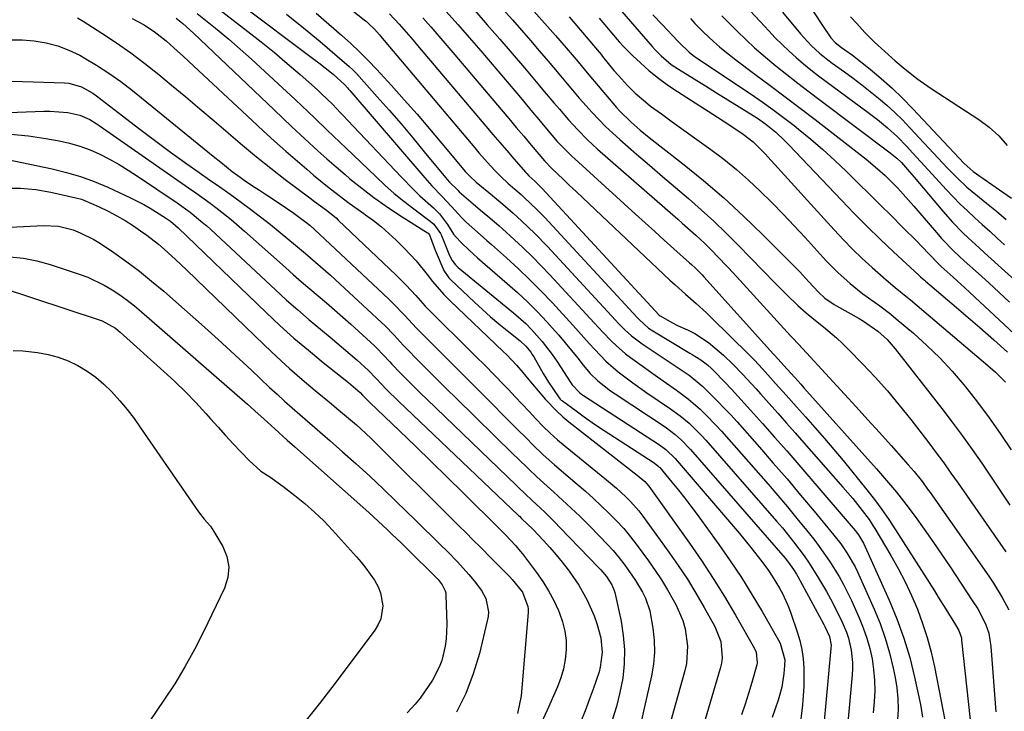
# Model space of a CAD drawing. Units: inches. Extents: x 1867910 to 1873246, y 410792 to 416104.
# Drawn here: x 1872276 to 1872545, y 412388 to 412577 of the extents above; entities that cross this region are included whole.
import ezdxf

# ---------------------------------------------------------------- set-up
doc = ezdxf.new("R2010")
doc.units = ezdxf.units.IN
doc.header["$MEASUREMENT"] = 0
doc.layers.add('7', color=7, linetype='Continuous')
doc.layers.add('8', color=7, linetype='Continuous')

msp = doc.modelspace()

# ---------------------------------------------------------------- linework, layer by layer
at = {"layer": '7', "color": 18}
for points in [[(1872412.13, 412584.22, 1768), (1872421.17, 412574.02, 1768), (1872422.64, 412572.35, 1768), (1872425.56, 412568.98, 1768), (1872428.77, 412565.22, 1768), (1872430.45, 412563.21, 1768), (1872432.68, 412560.52, 1768), (1872433.24, 412559.86, 1768), (1872439.28, 412552.74, 1768), (1872440.1, 412551.81, 1768), (1872443.29, 412548.69, 1768), (1872445.72, 412546.57, 1768), (1872448.23, 412544.54, 1768), (1872457.29, 412537.46, 1768), (1872463.01, 412532.82, 1768), (1872468.6, 412528.04, 1768), (1872474, 412523.06, 1768), (1872479.29, 412517.93, 1768), (1872488.06, 412509.1, 1768), (1872489.34, 412507.8, 1768), (1872491.85, 412505.15, 1768), (1872494.5, 412502.25, 1768), (1872496.19, 412500.66, 1768), (1872498.73, 412498.9, 1768), (1872499.4, 412498.51, 1768), (1872505.59, 412495.06, 1768), (1872506.79, 412494.35, 1768), (1872510.68, 412491.6, 1768), (1872513.19, 412489.35, 1768), (1872515.42, 412486.81, 1768), (1872528.15, 412470.47, 1768), (1872530.95, 412466.8, 1768), (1872533.7, 412463.1, 1768), (1872536.39, 412459.35, 1768), (1872539.03, 412455.57, 1768), (1872541.62, 412451.75, 1768), (1872544.2, 412447.93, 1768), (1872546.76, 412444.09, 1768)], [(1872336.45, 412581.04, 1786), (1872356.65, 412565.96, 1786), (1872357.97, 412564.95, 1786), (1872361.85, 412561.8, 1786), (1872365.09, 412558.89, 1786), (1872365.78, 412558.13, 1786), (1872366.12, 412557.75, 1786), (1872366.46, 412557.36, 1786), (1872386.94, 412533.48, 1786), (1872388.88, 412531.32, 1786), (1872391.68, 412528.45, 1786), (1872394.26, 412525.71, 1786), (1872397.01, 412522.57, 1786), (1872398.18, 412521.39, 1786), (1872401.33, 412518.63, 1786), (1872403.86, 412516.42, 1786), (1872405.11, 412515.31, 1786), (1872409.2, 412511.69, 1786), (1872412.45, 412508.72, 1786), (1872415.64, 412505.69, 1786), (1872418.73, 412502.55, 1786), (1872421.76, 412499.36, 1786), (1872427.38, 412493.23, 1786), (1872428.87, 412491.58, 1786), (1872431.85, 412488.28, 1786), (1872433.32, 412486.62, 1786), (1872436.4, 412483.43, 1786), (1872439.74, 412480.53, 1786), (1872443.71, 412477.51, 1786), (1872447.57, 412474.81, 1786), (1872454.07, 412470.45, 1786), (1872456.69, 412468.55, 1786), (1872459.16, 412466.46, 1786), (1872462.6, 412463.04, 1786), (1872463.69, 412461.84, 1786), (1872483.01, 412439.72, 1786), (1872484.58, 412437.89, 1786), (1872487.63, 412434.13, 1786), (1872490.52, 412430.26, 1786), (1872491.89, 412428.27, 1786), (1872494.46, 412424.18, 1786), (1872496.6, 412420.53, 1786), (1872497.76, 412418.48, 1786), (1872498.87, 412416.41, 1786), (1872500.9, 412412.17, 1786), (1872502.06, 412409.4, 1786), (1872502.61, 412407.8, 1786), (1872503.4, 412404.51, 1786), (1872503.76, 412401.15, 1786), (1872503.76, 412399.47, 1786), (1872503.68, 412397.78, 1786), (1872502.58, 412385.79, 1786)], [(1872330.53, 412579.69, 1788), (1872338.62, 412573.47, 1788), (1872342.25, 412570.62, 1788), (1872345.84, 412567.72, 1788), (1872349.37, 412564.75, 1788), (1872352.85, 412561.73, 1788), (1872357.57, 412557.56, 1788), (1872358.65, 412556.57, 1788), (1872361.8, 412553.51, 1788), (1872363.83, 412551.4, 1788), (1872364.84, 412550.34, 1788), (1872365.85, 412549.28, 1788), (1872380.45, 412533.75, 1788), (1872383.85, 412530.3, 1788), (1872385.61, 412528.63, 1788), (1872389.26, 412525.33, 1788), (1872390.92, 412523.68, 1788), (1872393.13, 412520.79, 1788), (1872394.8, 412518.12, 1788), (1872395.47, 412517.32, 1788), (1872396.87, 412515.87, 1788), (1872399.04, 412513.72, 1788), (1872401.31, 412511.67, 1788), (1872409.46, 412504.69, 1788), (1872412.28, 412502.17, 1788), (1872415.04, 412499.59, 1788), (1872417.7, 412496.91, 1788), (1872420.29, 412494.15, 1788), (1872421.73, 412492.56, 1788), (1872423.53, 412490.53, 1788), (1872425.29, 412488.48, 1788), (1872427, 412486.38, 1788), (1872428.69, 412484.26, 1788), (1872430.2, 412482.3, 1788), (1872432.11, 412480.07, 1788), (1872434.22, 412478.04, 1788), (1872437.67, 412475.31, 1788), (1872438.88, 412474.47, 1788), (1872452.56, 412465.46, 1788), (1872455.35, 412463.39, 1788), (1872457.07, 412461.85, 1788), (1872459.48, 412459.33, 1788), (1872485.32, 412429.6, 1788), (1872486.29, 412428.42, 1788), (1872487.63, 412426.56, 1788), (1872488.44, 412425.26, 1788), (1872488.81, 412424.59, 1788), (1872495.87, 412411.54, 1788), (1872496.19, 412410.93, 1788), (1872497.42, 412408.26, 1788), (1872497.88, 412405.89, 1788), (1872497.85, 412404.93, 1788), (1872495.87, 412384.22, 1788)], [(1872349.17, 412578.17, 1784), (1872353.78, 412574.48, 1784), (1872358.33, 412570.71, 1784), (1872366.29, 412563.92, 1784), (1872367.29, 412563.01, 1784), (1872368.23, 412562.03, 1784), (1872373.91, 412555.67, 1784), (1872377.19, 412551.96, 1784), (1872380.43, 412548.22, 1784), (1872383.62, 412544.45, 1784), (1872386.79, 412540.65, 1784), (1872393.04, 412533.06, 1784), (1872393.69, 412532.3, 1784), (1872395.92, 412530.1, 1784), (1872396.35, 412529.73, 1784), (1872400.15, 412526.42, 1784), (1872402.14, 412524.71, 1784), (1872404.15, 412523.02, 1784), (1872407.13, 412520.45, 1784), (1872408.11, 412519.57, 1784), (1872411.29, 412516.7, 1784), (1872413.81, 412514.36, 1784), (1872416.3, 412511.96, 1784), (1872418.72, 412509.5, 1784), (1872421.09, 412507, 1784), (1872433.16, 412493.92, 1784), (1872435.52, 412491.4, 1784), (1872437.91, 412488.92, 1784), (1872439.15, 412487.72, 1784), (1872441.75, 412485.47, 1784), (1872443.12, 412484.43, 1784), (1872446.94, 412481.67, 1784), (1872448.95, 412480.23, 1784), (1872452.98, 412477.39, 1784), (1872455.63, 412475.55, 1784), (1872458.98, 412473.06, 1784), (1872462.12, 412470.33, 1784), (1872463.62, 412468.88, 1784), (1872466.53, 412465.89, 1784), (1872467.93, 412464.34, 1784), (1872480.69, 412449.83, 1784), (1872483.35, 412446.75, 1784), (1872485.99, 412443.64, 1784), (1872488.58, 412440.49, 1784), (1872491.14, 412437.32, 1784), (1872493.14, 412434.79, 1784), (1872494.63, 412432.83, 1784), (1872497.47, 412428.81, 1784), (1872500.08, 412424.63, 1784), (1872501.28, 412422.48, 1784), (1872503.45, 412418.06, 1784), (1872505.57, 412413.3, 1784), (1872506.68, 412410.57, 1784), (1872507.66, 412407.8, 1784), (1872508.44, 412404.98, 1784), (1872509.09, 412402.11, 1784), (1872509.52, 412399.2, 1784), (1872509.78, 412396.29, 1784), (1872509.81, 412393.36, 1784), (1872509.68, 412390.42, 1784), (1872509.41, 412387.36, 1784)], [(1872357.29, 412578.49, 1782), (1872364.19, 412572.45, 1782), (1872366.68, 412570.21, 1782), (1872369.11, 412567.91, 1782), (1872371.47, 412565.53, 1782), (1872373.78, 412563.1, 1782), (1872377.79, 412558.73, 1782), (1872381.32, 412554.83, 1782), (1872384.81, 412550.9, 1782), (1872388.23, 412546.91, 1782), (1872391.62, 412542.89, 1782), (1872397.57, 412535.71, 1782), (1872397.95, 412535.25, 1782), (1872399.18, 412533.96, 1782), (1872400.95, 412532.37, 1782), (1872405.37, 412528.72, 1782), (1872406.09, 412528.13, 1782), (1872408.27, 412526.33, 1782), (1872411.1, 412523.86, 1782), (1872413.38, 412521.77, 1782), (1872415.18, 412520.07, 1782), (1872416.96, 412518.34, 1782), (1872420.4, 412514.76, 1782), (1872439.02, 412494.63, 1782), (1872439.86, 412493.74, 1782), (1872441.58, 412492.01, 1782), (1872443.37, 412490.36, 1782), (1872446.28, 412488.15, 1782), (1872456.68, 412481.22, 1782), (1872457.49, 412480.67, 1782), (1872459.09, 412479.57, 1782), (1872462.85, 412476.51, 1782), (1872465.13, 412474.28, 1782), (1872466.94, 412472.46, 1782), (1872468.73, 412470.62, 1782), (1872470.48, 412468.74, 1782), (1872472.2, 412466.84, 1782), (1872478.33, 412459.93, 1782), (1872482.11, 412455.61, 1782), (1872485.87, 412451.27, 1782), (1872489.58, 412446.88, 1782), (1872493.26, 412442.47, 1782), (1872498.68, 412435.92, 1782), (1872500.52, 412433.57, 1782), (1872502.23, 412431.12, 1782), (1872504.45, 412427.25, 1782), (1872505.09, 412425.91, 1782), (1872509.68, 412415.69, 1782), (1872511.28, 412411.78, 1782), (1872512.71, 412407.81, 1782), (1872513.87, 412403.75, 1782), (1872514.86, 412399.63, 1782), (1872515.38, 412397.08, 1782), (1872515.85, 412394.19, 1782), (1872516.14, 412391.29, 1782), (1872516.19, 412388.38, 1782), (1872516.07, 412385.45, 1782)], [(1872377.32, 412578.33, 1778), (1872379.93, 412575.49, 1778), (1872382.47, 412572.59, 1778), (1872383.72, 412571.12, 1778), (1872384.97, 412569.65, 1778), (1872403.61, 412547.58, 1778), (1872405.5, 412545.36, 1778), (1872407.39, 412543.14, 1778), (1872409.3, 412540.94, 1778), (1872411.21, 412538.74, 1778), (1872414.51, 412534.98, 1778), (1872414.79, 412534.67, 1778), (1872415.36, 412534.08, 1778), (1872416.97, 412532.62, 1778), (1872418.29, 412531.35, 1778), (1872418.98, 412530.62, 1778), (1872450.95, 412496.04, 1778), (1872451.19, 412495.79, 1778), (1872454.55, 412493.9, 1778), (1872455.98, 412493.22, 1778), (1872458.65, 412491.98, 1778), (1872460.65, 412490.95, 1778), (1872464.41, 412488.5, 1778), (1872466.16, 412487.08, 1778), (1872468.47, 412485.04, 1778), (1872471.15, 412482.54, 1778), (1872473.69, 412479.92, 1778), (1872476.16, 412477.21, 1778), (1872477.39, 412475.85, 1778), (1872478.61, 412474.49, 1778), (1872480.94, 412471.88, 1778), (1872483.31, 412469.21, 1778), (1872485.69, 412466.53, 1778), (1872488.06, 412463.85, 1778), (1872490.43, 412461.17, 1778), (1872501.13, 412449.02, 1778), (1872502.48, 412447.47, 1778), (1872503.8, 412445.9, 1778), (1872506.35, 412442.68, 1778), (1872508.25, 412440.19, 1778), (1872509.34, 412438.57, 1778), (1872509.85, 412437.74, 1778), (1872514.19, 412430.37, 1778), (1872516.2, 412426.79, 1778), (1872518.09, 412423.15, 1778), (1872519.83, 412419.43, 1778), (1872521.46, 412415.67, 1778), (1872522.89, 412411.82, 1778), (1872524.17, 412407.93, 1778), (1872525.22, 412403.98, 1778), (1872526.12, 412399.98, 1778), (1872529.59, 412382.14, 1778)], [(1872392.8, 412578.98, 1774), (1872395.95, 412575.4, 1774), (1872399.08, 412571.8, 1774), (1872402.19, 412568.18, 1774), (1872405.28, 412564.55, 1774), (1872413.02, 412555.41, 1774), (1872414.7, 412553.42, 1774), (1872416.38, 412551.43, 1774), (1872418.06, 412549.44, 1774), (1872419.74, 412547.44, 1774), (1872421.64, 412545.18, 1774), (1872423.12, 412543.48, 1774), (1872426.26, 412540.22, 1774), (1872427.08, 412539.44, 1774), (1872427.91, 412538.67, 1774), (1872444.45, 412523.63, 1774), (1872447.08, 412521.25, 1774), (1872449.71, 412518.87, 1774), (1872452.34, 412516.5, 1774), (1872454.97, 412514.13, 1774), (1872459.24, 412510.31, 1774), (1872459.74, 412509.85, 1774), (1872460.74, 412508.92, 1774), (1872462.65, 412506.98, 1774), (1872463.11, 412506.48, 1774), (1872482.2, 412485.37, 1774), (1872482.43, 412485.11, 1774), (1872483.37, 412484.06, 1774), (1872485.92, 412481.23, 1774), (1872487.98, 412478.97, 1774), (1872489.65, 412477.12, 1774), (1872490.48, 412476.19, 1774), (1872510.31, 412454.02, 1774), (1872513.06, 412450.85, 1774), (1872515.74, 412447.64, 1774), (1872518.32, 412444.34, 1774), (1872520.84, 412441, 1774), (1872523.29, 412437.59, 1774), (1872525.7, 412434.17, 1774), (1872528.07, 412430.71, 1774), (1872530.41, 412427.24, 1774), (1872536.47, 412418.09, 1774), (1872537.93, 412415.76, 1774), (1872540.08, 412411.73, 1774), (1872540.96, 412409.13, 1774), (1872541.54, 412405.5, 1774), (1872542.93, 412387.64, 1774)], [(1872400.56, 412579.24, 1772), (1872403.99, 412575.34, 1772), (1872407.4, 412571.42, 1772), (1872410.79, 412567.47, 1772), (1872414.17, 412563.52, 1772), (1872418.26, 412558.68, 1772), (1872419.57, 412557.13, 1772), (1872422.19, 412554.02, 1772), (1872423.67, 412552.24, 1772), (1872426.13, 412549.38, 1772), (1872428.69, 412546.6, 1772), (1872431.34, 412543.92, 1772), (1872434.12, 412541.37, 1772), (1872455.99, 412522.18, 1772), (1872457.22, 412521.1, 1772), (1872460.92, 412517.86, 1772), (1872463.33, 412515.65, 1772), (1872465.65, 412513.34, 1772), (1872466.64, 412512.31, 1772), (1872469.88, 412508.9, 1772), (1872473.08, 412505.45, 1772), (1872486.79, 412490.38, 1772), (1872487.33, 412489.79, 1772), (1872488.97, 412488.04, 1772), (1872491.14, 412485.72, 1772), (1872501.56, 412474.43, 1772), (1872504.76, 412470.94, 1772), (1872507.95, 412467.43, 1772), (1872511.12, 412463.91, 1772), (1872514.27, 412460.38, 1772), (1872518.96, 412455.1, 1772), (1872520.54, 412453.28, 1772), (1872522.82, 412450.46, 1772), (1872524.27, 412448.52, 1772), (1872524.97, 412447.54, 1772), (1872541, 412424.69, 1772), (1872542.27, 412422.79, 1772), (1872544.65, 412418.88, 1772), (1872546.45, 412415.53, 1772)], [(1872440.74, 412578.95, 1762), (1872449.04, 412569.36, 1762), (1872449.83, 412568.47, 1762), (1872451.51, 412566.79, 1762), (1872454.24, 412564.5, 1762), (1872456.2, 412563.17, 1762), (1872460.46, 412560.55, 1762), (1872463.55, 412558.64, 1762), (1872466.64, 412556.74, 1762), (1872469.73, 412554.82, 1762), (1872472.81, 412552.91, 1762), (1872476.59, 412550.56, 1762), (1872477.77, 412549.8, 1762), (1872480.06, 412548.17, 1762), (1872482.78, 412545.94, 1762), (1872485.18, 412543.71, 1762), (1872486.33, 412542.55, 1762), (1872500.73, 412527.4, 1762), (1872504.21, 412523.81, 1762), (1872507.73, 412520.25, 1762), (1872511.31, 412516.77, 1762), (1872514.94, 412513.32, 1762), (1872521.82, 412506.91, 1762), (1872522.27, 412506.5, 1762), (1872522.96, 412505.91, 1762), (1872523.43, 412505.52, 1762), (1872523.66, 412505.32, 1762), (1872530.89, 412499.19, 1762), (1872534.72, 412495.91, 1762), (1872538.54, 412492.6, 1762), (1872542.31, 412489.26, 1762), (1872546.07, 412485.9, 1762)], [(1872468.03, 412577.76, 1756), (1872470.15, 412575.65, 1756), (1872472.27, 412573.53, 1756), (1872474.71, 412571.17, 1756), (1872477, 412569.04, 1756), (1872479.35, 412566.99, 1756), (1872481.75, 412564.98, 1756), (1872482.84, 412564.1, 1756), (1872485.83, 412561.71, 1756), (1872488.84, 412559.33, 1756), (1872491.87, 412556.99, 1756), (1872494.92, 412554.68, 1756), (1872514.02, 412540.35, 1756), (1872514.48, 412540, 1756), (1872515.84, 412538.89, 1756), (1872517.1, 412537.68, 1756), (1872519.31, 412535.19, 1756), (1872519.95, 412534.44, 1756), (1872520.58, 412533.7, 1756), (1872528.42, 412524.39, 1756), (1872531.09, 412521.38, 1756), (1872533.92, 412518.51, 1756), (1872535.38, 412517.12, 1756), (1872538.32, 412514.38, 1756), (1872539.81, 412513.02, 1756), (1872549.98, 412503.8, 1756)], [(1872475.71, 412579.26, 1754), (1872478.54, 412576.2, 1754), (1872480.87, 412573.65, 1754), (1872482.66, 412571.75, 1754), (1872484.5, 412569.89, 1754), (1872486.4, 412568.1, 1754), (1872488.34, 412566.35, 1754), (1872490.34, 412564.65, 1754), (1872492.36, 412562.99, 1754), (1872494.42, 412561.38, 1754), (1872496.51, 412559.81, 1754), (1872507.69, 412551.59, 1754), (1872510.55, 412549.41, 1754), (1872513.33, 412547.14, 1754), (1872515.99, 412544.74, 1754), (1872518.49, 412542.16, 1754), (1872520.23, 412540.25, 1754), (1872522.31, 412537.96, 1754), (1872524.39, 412535.67, 1754), (1872526.48, 412533.39, 1754), (1872529.31, 412530.31, 1754), (1872531.21, 412528.32, 1754), (1872533.14, 412526.36, 1754), (1872535.12, 412524.46, 1754), (1872537.14, 412522.59, 1754), (1872539.19, 412520.75, 1754), (1872541.24, 412518.91, 1754), (1872543.27, 412517.06, 1754), (1872545.3, 412515.2, 1754)], [(1872484.62, 412578.79, 1752), (1872489.53, 412572.88, 1752), (1872492.54, 412569.6, 1752), (1872494.71, 412567.58, 1752), (1872497.01, 412565.7, 1752), (1872498.2, 412564.81, 1752), (1872501.54, 412562.43, 1752), (1872503.92, 412560.69, 1752), (1872506.28, 412558.93, 1752), (1872508.59, 412557.11, 1752), (1872510.88, 412555.26, 1752), (1872513.11, 412553.35, 1752), (1872515.29, 412551.37, 1752), (1872517.38, 412549.31, 1752), (1872519.42, 412547.19, 1752), (1872527.11, 412538.89, 1752), (1872529.67, 412536.19, 1752), (1872532.29, 412533.54, 1752), (1872535.01, 412530.98, 1752), (1872537.85, 412528.58, 1752), (1872540.36, 412526.56, 1752), (1872543.06, 412524.37, 1752), (1872545.74, 412522.16, 1752)], [(1872292.08, 412577.19, 1796), (1872293.61, 412576.26, 1796), (1872298.71, 412573.03, 1796), (1872302.71, 412570.39, 1796), (1872306.65, 412567.64, 1796), (1872310.48, 412564.75, 1796), (1872314.24, 412561.76, 1796), (1872317.74, 412558.86, 1796), (1872321.63, 412555.62, 1796), (1872325.5, 412552.36, 1796), (1872329.35, 412549.08, 1796), (1872333.19, 412545.78, 1796), (1872333.28, 412545.7, 1796), (1872337.1, 412542.46, 1796), (1872340.95, 412539.27, 1796), (1872344.87, 412536.16, 1796), (1872348.82, 412533.1, 1796), (1872355.5, 412528.05, 1796), (1872356.81, 412527.07, 1796), (1872360.08, 412524.65, 1796), (1872362.68, 412522.55, 1796), (1872363.29, 412521.99, 1796), (1872379.11, 412506.93, 1796), (1872380.49, 412505.58, 1796), (1872381.84, 412504.2, 1796), (1872384.43, 412501.33, 1796), (1872387.01, 412498.46, 1796), (1872388.35, 412497.06, 1796), (1872389.71, 412495.69, 1796), (1872398.21, 412487.36, 1796), (1872400.8, 412484.8, 1796), (1872403.38, 412482.21, 1796), (1872405.94, 412479.6, 1796), (1872408.48, 412476.98, 1796), (1872409.74, 412475.67, 1796), (1872411.64, 412473.69, 1796), (1872413.52, 412471.7, 1796), (1872415.4, 412469.7, 1796), (1872417.26, 412467.69, 1796), (1872419.17, 412465.72, 1796), (1872421.12, 412463.81, 1796), (1872423.15, 412461.99, 1796), (1872425.24, 412460.21, 1796), (1872436.57, 412451, 1796), (1872439.25, 412448.74, 1796), (1872441.85, 412446.38, 1796), (1872443.09, 412445.15, 1796), (1872445.4, 412442.52, 1796), (1872446.47, 412441.13, 1796), (1872453.6, 412431.29, 1796), (1872456.16, 412427.61, 1796), (1872458.64, 412423.88, 1796), (1872460.99, 412420.07, 1796), (1872463.25, 412416.2, 1796), (1872466.18, 412411, 1796), (1872467.77, 412406.86, 1796), (1872468.13, 412402.44, 1796), (1872467.93, 412400.98, 1796), (1872467.6, 412399.53, 1796), (1872460.31, 412374.76, 1796)], [(1872307.01, 412577, 1794), (1872310.08, 412575.36, 1794), (1872313.01, 412573.49, 1794), (1872316.27, 412570.9, 1794), (1872319.41, 412568.13, 1794), (1872320.95, 412566.73, 1794), (1872322.49, 412565.31, 1794), (1872339.74, 412549.14, 1794), (1872342.79, 412546.32, 1794), (1872345.86, 412543.53, 1794), (1872348.97, 412540.78, 1794), (1872352.11, 412538.05, 1794), (1872354.66, 412535.87, 1794), (1872356.55, 412534.28, 1794), (1872360.38, 412531.14, 1794), (1872362.32, 412529.6, 1794), (1872366.26, 412526.61, 1794), (1872370.29, 412523.73, 1794), (1872370.72, 412523.44, 1794), (1872372.92, 412521.82, 1794), (1872375.06, 412520.14, 1794), (1872377.12, 412518.34, 1794), (1872379.11, 412516.47, 1794), (1872381.32, 412514.29, 1794), (1872384.57, 412510.81, 1794), (1872387.53, 412507.09, 1794), (1872388.99, 412505.21, 1794), (1872392.13, 412501.64, 1794), (1872393.81, 412499.95, 1794), (1872408.36, 412486.05, 1794), (1872409.29, 412485.14, 1794), (1872411.97, 412482.31, 1794), (1872413.69, 412480.36, 1794), (1872414.53, 412479.37, 1794), (1872415.37, 412478.38, 1794), (1872419.93, 412472.96, 1794), (1872422.95, 412469.74, 1794), (1872424.58, 412468.26, 1794), (1872426.29, 412466.84, 1794), (1872444.93, 412452.33, 1794), (1872447.01, 412450.53, 1794), (1872448.07, 412449.27, 1794), (1872459.18, 412433.75, 1794), (1872462.5, 412428.95, 1794), (1872465.73, 412424.08, 1794), (1872468.8, 412419.12, 1794), (1872471.77, 412414.1, 1794), (1872476.98, 412404.99, 1794), (1872477.46, 412403.92, 1794), (1872477.71, 412401.03, 1794), (1872477.59, 412400.46, 1794), (1872476.23, 412395.66, 1794), (1872475.35, 412392.7, 1794), (1872474.42, 412389.76, 1794), (1872473.41, 412386.84, 1794)], [(1872319.04, 412577.11, 1792), (1872320.79, 412575.67, 1792), (1872323.78, 412572.99, 1792), (1872345.75, 412552.09, 1792), (1872348.13, 412549.83, 1792), (1872350.52, 412547.57, 1792), (1872352.92, 412545.33, 1792), (1872355.33, 412543.09, 1792), (1872357.75, 412540.87, 1792), (1872360.19, 412538.68, 1792), (1872362.67, 412536.51, 1792), (1872365.16, 412534.38, 1792), (1872366.47, 412533.27, 1792), (1872369.68, 412530.67, 1792), (1872372.96, 412528.16, 1792), (1872376.34, 412525.78, 1792), (1872379.78, 412523.49, 1792), (1872387.7, 412518.48, 1792), (1872387.8, 412518.4, 1792), (1872388.22, 412517.92, 1792), (1872389.5, 412514.45, 1792), (1872389.78, 412513.76, 1792), (1872392.16, 412508.24, 1792), (1872393.46, 412506.2, 1792), (1872394.01, 412505.61, 1792), (1872400.51, 412499.54, 1792), (1872402.69, 412497.54, 1792), (1872404.9, 412495.58, 1792), (1872407.16, 412493.67, 1792), (1872409.45, 412491.8, 1792), (1872412.93, 412489.01, 1792), (1872414.52, 412487.54, 1792), (1872415.89, 412485.86, 1792), (1872416.29, 412485.26, 1792), (1872416.66, 412484.65, 1792), (1872419.25, 412480.1, 1792), (1872420.69, 412477.69, 1792), (1872423.4, 412473.7, 1792), (1872423.9, 412473.1, 1792), (1872424.18, 412472.83, 1792), (1872424.49, 412472.58, 1792), (1872428.23, 412469.83, 1792), (1872430.44, 412468.25, 1792), (1872432.66, 412466.68, 1792), (1872434.92, 412465.16, 1792), (1872437.19, 412463.67, 1792), (1872449.6, 412455.66, 1792), (1872450.58, 412454.89, 1792), (1872450.93, 412454.53, 1792), (1872451.1, 412454.35, 1792), (1872454.39, 412450.41, 1792), (1872456.18, 412448.24, 1792), (1872457.93, 412446.03, 1792), (1872459.63, 412443.79, 1792), (1872461.31, 412441.53, 1792), (1872467.24, 412433.32, 1792), (1872470.36, 412428.86, 1792), (1872473.38, 412424.33, 1792), (1872476.26, 412419.71, 1792), (1872479.04, 412415.03, 1792), (1872483.52, 412407.23, 1792), (1872483.95, 412406.39, 1792), (1872485.23, 412401.85, 1792), (1872485.21, 412400.32, 1792), (1872485.02, 412398.13, 1792), (1872484.46, 412394.44, 1792), (1872483.46, 412390.86, 1792), (1872481.81, 412386.12, 1792)], [(1872386.37, 412577.24, 1776), (1872388.57, 412574.72, 1776), (1872390.77, 412572.19, 1776), (1872392.95, 412569.65, 1776), (1872395.12, 412567.1, 1776), (1872407.77, 412552.14, 1776), (1872409.83, 412549.71, 1776), (1872411.88, 412547.28, 1776), (1872413.94, 412544.86, 1776), (1872415.99, 412542.43, 1776), (1872419.62, 412538.15, 1776), (1872420.12, 412537.58, 1776), (1872421.16, 412536.5, 1776), (1872421.71, 412535.98, 1776), (1872424.71, 412533.13, 1776), (1872426.48, 412531.44, 1776), (1872428.26, 412529.76, 1776), (1872431.81, 412526.4, 1776), (1872453.87, 412505.58, 1776), (1872455.28, 412504.27, 1776), (1872458.14, 412501.71, 1776), (1872461.03, 412499.2, 1776), (1872463.86, 412496.61, 1776), (1872465.24, 412495.27, 1776), (1872475.43, 412485.26, 1776), (1872476.95, 412483.71, 1776), (1872479.16, 412481.32, 1776), (1872480.61, 412479.7, 1776), (1872482.73, 412477.32, 1776), (1872485.58, 412474.14, 1776), (1872488.43, 412470.97, 1776), (1872490.86, 412468.26, 1776), (1872493.48, 412465.31, 1776), (1872496.08, 412462.33, 1776), (1872498.63, 412459.31, 1776), (1872501.15, 412456.27, 1776), (1872507.68, 412448.26, 1776), (1872509.76, 412445.63, 1776), (1872511.77, 412442.94, 1776), (1872513.68, 412440.19, 1776), (1872515.52, 412437.39, 1776), (1872526.1, 412420.67, 1776), (1872527.15, 412419.01, 1776), (1872529.24, 412415.67, 1776), (1872531.87, 412411.44, 1776), (1872532.77, 412409.85, 1776), (1872533.47, 412407.84, 1776), (1872533.55, 412407.23, 1776), (1872536.34, 412381.27, 1776)], [(1872426.36, 412577.48, 1766), (1872431.51, 412571.43, 1766), (1872431.99, 412570.87, 1766), (1872434.58, 412567.81, 1766), (1872435.14, 412567.13, 1766), (1872435.5, 412566.68, 1766), (1872438.59, 412562.84, 1766), (1872439.79, 412561.44, 1766), (1872442.28, 412558.74, 1766), (1872444.42, 412556.62, 1766), (1872447.16, 412554.23, 1766), (1872448.61, 412553.13, 1766), (1872451.56, 412550.98, 1766), (1872454.52, 412548.85, 1766), (1872465.09, 412541.23, 1766), (1872468.61, 412538.58, 1766), (1872472.04, 412535.82, 1766), (1872475.34, 412532.91, 1766), (1872478.56, 412529.9, 1766), (1872481.68, 412526.79, 1766), (1872484.76, 412523.63, 1766), (1872487.79, 412520.43, 1766), (1872490.79, 412517.19, 1766), (1872496.58, 412510.81, 1766), (1872499.71, 412507.61, 1766), (1872503.06, 412504.64, 1766), (1872505.07, 412503.02, 1766), (1872506.57, 412501.86, 1766), (1872509.66, 412499.64, 1766), (1872511.21, 412498.54, 1766), (1872514.23, 412496.23, 1766), (1872515.7, 412495.02, 1766), (1872520.36, 412491.07, 1766), (1872524.04, 412487.76, 1766), (1872527.6, 412484.33, 1766), (1872530.96, 412480.71, 1766), (1872534.19, 412476.96, 1766), (1872534.64, 412476.42, 1766), (1872537.92, 412472.25, 1766), (1872541.1, 412468, 1766), (1872544.12, 412463.65, 1766), (1872547.04, 412459.22, 1766)], [(1872434.54, 412577.16, 1764), (1872436.57, 412574.73, 1764), (1872437.93, 412573.11, 1764), (1872440.02, 412570.67, 1764), (1872441.22, 412569.36, 1764), (1872443.74, 412566.86, 1764), (1872445.84, 412564.9, 1764), (1872448.25, 412562.78, 1764), (1872450.72, 412560.75, 1764), (1872453.3, 412558.85, 1764), (1872455.96, 412557.05, 1764), (1872466.89, 412550.06, 1764), (1872468.39, 412549.1, 1764), (1872471.36, 412547.15, 1764), (1872473.86, 412545.47, 1764), (1872476.58, 412543.34, 1764), (1872479.85, 412540.07, 1764), (1872480.64, 412539.22, 1764), (1872498.75, 412519.27, 1764), (1872501.24, 412516.61, 1764), (1872503.78, 412514.01, 1764), (1872506.41, 412511.49, 1764), (1872509.09, 412509.03, 1764), (1872512.92, 412505.61, 1764), (1872515.39, 412503.53, 1764), (1872518.75, 412500.85, 1764), (1872519.57, 412500.16, 1764), (1872541.36, 412481.68, 1764), (1872542.79, 412480.42, 1764), (1872545.5, 412477.74, 1764)], [(1872459.45, 412577, 1758), (1872460.67, 412575.7, 1758), (1872463.18, 412573.18, 1758), (1872465.78, 412570.76, 1758), (1872467.43, 412569.3, 1758), (1872468.9, 412568.07, 1758), (1872471.92, 412565.71, 1758), (1872477.1, 412561.86, 1758), (1872481.23, 412558.77, 1758), (1872485.34, 412555.67, 1758), (1872489.43, 412552.55, 1758), (1872493.51, 412549.42, 1758), (1872505.87, 412539.86, 1758), (1872507.46, 412538.6, 1758), (1872510.57, 412535.99, 1758), (1872512.65, 412534.12, 1758), (1872516.15, 412530.65, 1758), (1872518.35, 412528.21, 1758), (1872520.51, 412525.73, 1758), (1872521.59, 412524.49, 1758), (1872527.24, 412517.92, 1758), (1872528.06, 412516.98, 1758), (1872531.52, 412513.4, 1758), (1872534.26, 412510.86, 1758), (1872538.14, 412507.38, 1758), (1872540.99, 412504.8, 1758), (1872543.82, 412502.18, 1758), (1872546.61, 412499.53, 1758)], [(1872503.2, 412577.53, 1748), (1872504.9, 412575.62, 1748), (1872507.07, 412573.25, 1748), (1872509.75, 412570.56, 1748), (1872512.55, 412567.99, 1748), (1872515.4, 412565.48, 1748), (1872517.59, 412563.61, 1748), (1872521.33, 412560.64, 1748), (1872525.24, 412557.91, 1748), (1872538.22, 412549.47, 1748), (1872541.06, 412547.33, 1748), (1872543.68, 412544.98, 1748), (1872545.96, 412542.3, 1748)], [(1872273.61, 412571.18, 1798), (1872276.92, 412571.16, 1798), (1872280.23, 412570.95, 1798), (1872283.48, 412570.4, 1798), (1872286.65, 412569.6, 1798), (1872289.7, 412568.42, 1798), (1872292.67, 412566.98, 1798), (1872293.84, 412566.32, 1798), (1872297.27, 412564.27, 1798), (1872300.63, 412562.12, 1798), (1872303.87, 412559.79, 1798), (1872307.04, 412557.35, 1798), (1872329.12, 412539.45, 1798), (1872331.21, 412537.76, 1798), (1872334.35, 412535.24, 1798), (1872336.51, 412533.65, 1798), (1872337.61, 412532.89, 1798), (1872339.89, 412531.35, 1798), (1872341.77, 412530.1, 1798), (1872343.64, 412528.85, 1798), (1872347.42, 412526.38, 1798), (1872351.16, 412523.88, 1798), (1872353.34, 412522.24, 1798), (1872355.48, 412520.55, 1798), (1872358.19, 412518.16, 1798), (1872377.09, 412500.37, 1798), (1872378.22, 412499.28, 1798), (1872381.46, 412495.89, 1798), (1872383.57, 412493.59, 1798), (1872384.66, 412492.46, 1798), (1872385.76, 412491.34, 1798), (1872390.17, 412486.93, 1798), (1872393.48, 412483.62, 1798), (1872396.79, 412480.3, 1798), (1872400.11, 412476.99, 1798), (1872403.42, 412473.67, 1798), (1872410.46, 412466.62, 1798), (1872411.92, 412465.16, 1798), (1872414.84, 412462.21, 1798), (1872416.29, 412460.74, 1798), (1872419.26, 412457.85, 1798), (1872422.35, 412455.09, 1798), (1872428.56, 412449.81, 1798), (1872430.77, 412447.89, 1798), (1872432.96, 412445.95, 1798), (1872435.1, 412443.95, 1798), (1872437.22, 412441.93, 1798), (1872439.27, 412439.84, 1798), (1872441.24, 412437.69, 1798), (1872443.1, 412435.44, 1798), (1872444.89, 412433.12, 1798), (1872448.01, 412428.88, 1798), (1872449.82, 412426.3, 1798), (1872451.57, 412423.68, 1798), (1872453.21, 412421, 1798), (1872454.79, 412418.27, 1798), (1872455.51, 412416.97, 1798), (1872457.42, 412412.61, 1798), (1872458.04, 412410.32, 1798), (1872458.67, 412405.6, 1798), (1872458.36, 412400.9, 1798), (1872457.86, 412398.57, 1798), (1872449.7, 412369.3, 1798)], [(1872258.74, 412550.79, 1802), (1872282.83, 412551.68, 1802), (1872284.48, 412551.7, 1802), (1872289.43, 412551.32, 1802), (1872292.66, 412550.67, 1802), (1872295.41, 412549.4, 1802), (1872297.15, 412548.35, 1802), (1872297.99, 412547.79, 1802), (1872322.38, 412530.82, 1802), (1872324.36, 412529.43, 1802), (1872328.27, 412526.57, 1802), (1872330.2, 412525.11, 1802), (1872333.99, 412522.1, 1802), (1872337.67, 412518.95, 1802), (1872348.84, 412509, 1802), (1872351.06, 412507.04, 1802), (1872353.29, 412505.1, 1802), (1872355.54, 412503.18, 1802), (1872357.8, 412501.28, 1802), (1872360.06, 412499.38, 1802), (1872362.3, 412497.45, 1802), (1872364.51, 412495.49, 1802), (1872366.71, 412493.51, 1802), (1872373.15, 412487.61, 1802), (1872373.78, 412487.02, 1802), (1872375.58, 412485.16, 1802), (1872377.33, 412483.25, 1802), (1872377.93, 412482.63, 1802), (1872380.31, 412480.19, 1802), (1872382.1, 412478.35, 1802), (1872383.91, 412476.53, 1802), (1872385.74, 412474.73, 1802), (1872387.58, 412472.94, 1802), (1872411.87, 412449.56, 1802), (1872412.49, 412448.96, 1802), (1872414.35, 412447.17, 1802), (1872416.23, 412445.4, 1802), (1872418.39, 412443.39, 1802), (1872419.77, 412442.08, 1802), (1872422.49, 412439.41, 1802), (1872423.83, 412438.05, 1802), (1872434.48, 412427.01, 1802), (1872435.02, 412426.43, 1802), (1872436.54, 412424.6, 1802), (1872438.03, 412422.34, 1802), (1872438.67, 412420.78, 1802), (1872438.81, 412420.23, 1802), (1872440.52, 412412.41, 1802), (1872441.14, 412408.52, 1802), (1872441.48, 412404.63, 1802), (1872441.37, 412400.73, 1802), (1872440.98, 412396.82, 1802), (1872440.23, 412392.94, 1802), (1872439.3, 412389.1, 1802), (1872438.12, 412385.34, 1802)], [(1872273.87, 412545.47, 1804), (1872278.64, 412544.95, 1804), (1872283.39, 412544.25, 1804), (1872287.02, 412543.6, 1804), (1872289.9, 412542.96, 1804), (1872292.73, 412542.16, 1804), (1872295.49, 412541.12, 1804), (1872298.19, 412539.93, 1804), (1872300.82, 412538.57, 1804), (1872303.41, 412537.13, 1804), (1872305.93, 412535.59, 1804), (1872308.42, 412533.98, 1804), (1872319.24, 412526.67, 1804), (1872322.82, 412524.1, 1804), (1872326.25, 412521.33, 1804), (1872327.35, 412520.36, 1804), (1872328.44, 412519.37, 1804), (1872346.16, 412502.88, 1804), (1872349.18, 412500.13, 1804), (1872352.23, 412497.42, 1804), (1872355.34, 412494.76, 1804), (1872358.47, 412492.15, 1804), (1872361.08, 412490.02, 1804), (1872362.93, 412488.49, 1804), (1872366.58, 412485.36, 1804), (1872368.38, 412483.77, 1804), (1872371.56, 412480.9, 1804), (1872373.68, 412478.66, 1804), (1872376.49, 412475.74, 1804), (1872379.74, 412472.54, 1804), (1872412.56, 412441.26, 1804), (1872412.76, 412441.06, 1804), (1872413.38, 412440.48, 1804), (1872415.17, 412438.78, 1804), (1872416.06, 412437.88, 1804), (1872416.5, 412437.43, 1804), (1872419.34, 412434.42, 1804), (1872421.09, 412432.5, 1804), (1872422.8, 412430.54, 1804), (1872424.45, 412428.53, 1804), (1872426.05, 412426.48, 1804), (1872426.37, 412426.05, 1804), (1872429.01, 412422.22, 1804), (1872431.29, 412418.17, 1804), (1872433.17, 412413.92, 1804), (1872433.89, 412411.78, 1804), (1872434.97, 412407.83, 1804), (1872435.4, 412403.88, 1804), (1872434.86, 412399.9, 1804), (1872434.52, 412398.61, 1804), (1872432.91, 412393.89, 1804), (1872431.83, 412390.92, 1804), (1872430.7, 412387.96, 1804), (1872429.51, 412385.03, 1804)], [(1872266.28, 412539.86, 1806), (1872285.11, 412535.94, 1806), (1872289.02, 412534.98, 1806), (1872292.87, 412533.86, 1806), (1872296.64, 412532.47, 1806), (1872300.36, 412530.92, 1806), (1872306.58, 412528.07, 1806), (1872310.17, 412526.26, 1806), (1872311.91, 412525.25, 1806), (1872316.08, 412522.6, 1806), (1872317.43, 412521.64, 1806), (1872319.53, 412519.83, 1806), (1872343.56, 412496.75, 1806), (1872347.34, 412493.21, 1806), (1872351.19, 412489.75, 1806), (1872355.13, 412486.4, 1806), (1872359.13, 412483.11, 1806), (1872366.05, 412477.59, 1806), (1872369.24, 412474.88, 1806), (1872369.92, 412474.18, 1806), (1872371.26, 412472.8, 1806), (1872371.6, 412472.46, 1806), (1872371.94, 412472.12, 1806), (1872380, 412464.39, 1806), (1872384.37, 412460.18, 1806), (1872388.72, 412455.96, 1806), (1872393.05, 412451.71, 1806), (1872397.37, 412447.46, 1806), (1872407.22, 412437.7, 1806), (1872407.66, 412437.27, 1806), (1872408.96, 412435.98, 1806), (1872411.77, 412433.03, 1806), (1872412.99, 412431.58, 1806), (1872413.58, 412430.83, 1806), (1872417.45, 412425.69, 1806), (1872419.16, 412423.23, 1806), (1872420.75, 412420.7, 1806), (1872422.15, 412418.06, 1806), (1872423.42, 412415.35, 1806), (1872423.72, 412414.65, 1806), (1872424.57, 412412.2, 1806), (1872425.2, 412409.7, 1806), (1872425.49, 412407.15, 1806), (1872425.55, 412404.55, 1806), (1872425.29, 412401.95, 1806), (1872424.85, 412399.4, 1806), (1872424.12, 412396.92, 1806), (1872423.2, 412394.47, 1806), (1872420.39, 412388.11, 1806), (1872418.21, 412383.54, 1806)], [(1872272.26, 412530.73, 1808), (1872276.47, 412530.73, 1808), (1872280.65, 412530.31, 1808), (1872284.82, 412529.59, 1808), (1872291.65, 412528.07, 1808), (1872293.11, 412527.66, 1808), (1872293.82, 412527.4, 1808), (1872298.02, 412525.56, 1808), (1872300.43, 412524.4, 1808), (1872302.79, 412523.17, 1808), (1872305.09, 412521.82, 1808), (1872307.34, 412520.38, 1808), (1872309.29, 412519.07, 1808), (1872310.97, 412517.88, 1808), (1872314.21, 412515.36, 1808), (1872315.77, 412514.02, 1808), (1872318.82, 412511.25, 1808), (1872321.8, 412508.42, 1808), (1872343.17, 412487.77, 1808), (1872346.54, 412484.58, 1808), (1872349.97, 412481.45, 1808), (1872353.47, 412478.4, 1808), (1872357.02, 412475.41, 1808), (1872361.44, 412471.78, 1808), (1872362.81, 412470.64, 1808), (1872365.54, 412468.36, 1808), (1872368.25, 412466.04, 1808), (1872369.57, 412464.86, 1808), (1872372.14, 412462.4, 1808), (1872395.87, 412438.83, 1808), (1872398.48, 412436.24, 1808), (1872399.78, 412434.94, 1808), (1872402.38, 412432.35, 1808), (1872404.97, 412429.74, 1808), (1872406.26, 412428.43, 1808), (1872410.02, 412424.59, 1808), (1872410.76, 412423.81, 1808), (1872413.63, 412420.3, 1808), (1872415.1, 412416.47, 1808), (1872415.15, 412415.66, 1808), (1872415.13, 412414.83, 1808), (1872413.23, 412392.04, 1808), (1872412.2, 412387.19, 1808)], [(1872273.62, 412511.93, 1812), (1872277.33, 412511.56, 1812), (1872280.99, 412510.82, 1812), (1872284.61, 412509.83, 1812), (1872292.55, 412507.22, 1812), (1872294.89, 412506.35, 1812), (1872299.39, 412504.22, 1812), (1872301.54, 412502.95, 1812), (1872303.62, 412501.55, 1812), (1872305.65, 412500.1, 1812), (1872307.62, 412498.55, 1812), (1872309.54, 412496.95, 1812), (1872338.47, 412471.67, 1812), (1872341.44, 412469.04, 1812), (1872342.92, 412467.71, 1812), (1872345.96, 412464.94, 1812), (1872349.36, 412461.87, 1812), (1872350.73, 412460.65, 1812), (1872351.41, 412460.05, 1812), (1872371.65, 412442.07, 1812), (1872372.93, 412440.92, 1812), (1872374.2, 412439.76, 1812), (1872376.72, 412437.41, 1812), (1872377.96, 412436.22, 1812), (1872380.43, 412433.82, 1812), (1872381.66, 412432.61, 1812), (1872390.53, 412423.83, 1812), (1872391.71, 412422.39, 1812), (1872392.51, 412420.75, 1812), (1872392.63, 412420.15, 1812), (1872392.7, 412419.54, 1812), (1872392.91, 412411.58, 1812), (1872392.76, 412407.58, 1812), (1872392.48, 412405.6, 1812), (1872391.54, 412401.72, 1812), (1872390.86, 412399.86, 1812), (1872388.99, 412396.35, 1812), (1872386.87, 412393.09, 1812), (1872385.64, 412391.37, 1812), (1872384.27, 412389.76, 1812), (1872382.1, 412387.43, 1812)], [(1872270.86, 412503.63, 1814), (1872298.02, 412494.75, 1814), (1872298.81, 412494.46, 1814), (1872302.46, 412492.41, 1814), (1872303.75, 412491.35, 1814), (1872315.66, 412480.6, 1814), (1872318.62, 412477.84, 1814), (1872321.52, 412475.02, 1814), (1872324.34, 412472.12, 1814), (1872327.09, 412469.15, 1814), (1872328.39, 412467.7, 1814), (1872330.45, 412465.42, 1814), (1872332.52, 412463.15, 1814), (1872334.61, 412460.89, 1814), (1872336.7, 412458.64, 1814), (1872338.91, 412456.28, 1814), (1872342.18, 412453.41, 1814), (1872344.61, 412451.8, 1814), (1872348.18, 412449.27, 1814), (1872351.45, 412446.77, 1814), (1872354.18, 412444.55, 1814), (1872356.82, 412442.24, 1814), (1872359.33, 412439.79, 1814), (1872361.75, 412437.25, 1814), (1872368.23, 412430.04, 1814), (1872369.55, 412428.51, 1814), (1872370.81, 412426.94, 1814), (1872373.15, 412423.65, 1814), (1872374.2, 412421.77, 1814), (1872374.86, 412420.12, 1814), (1872375.42, 412416.58, 1814), (1872374.89, 412413.08, 1814), (1872374.19, 412411.48, 1814), (1872373.26, 412409.94, 1814), (1872362.4, 412395.46, 1814), (1872358.13, 412389.92, 1814), (1872353.77, 412384.45, 1814)], [(1872274.47, 412486.34, 1816), (1872277.15, 412486.25, 1816), (1872281.12, 412485.78, 1816), (1872284.01, 412485.28, 1816), (1872286.82, 412484.56, 1816), (1872289.54, 412483.52, 1816), (1872292.19, 412482.27, 1816), (1872294.69, 412480.74, 1816), (1872297.08, 412479.07, 1816), (1872299.3, 412477.16, 1816), (1872301.39, 412475.11, 1816), (1872303.64, 412472.57, 1816), (1872305.62, 412470.2, 1816), (1872307.5, 412467.74, 1816), (1872309.31, 412465.23, 1816), (1872325.08, 412442.28, 1816), (1872326.66, 412440.27, 1816), (1872328.35, 412438.36, 1816), (1872328.85, 412437.66, 1816), (1872329.31, 412436.95, 1816), (1872331.75, 412432.86, 1816), (1872332.88, 412430.05, 1816), (1872333.44, 412427.22, 1816), (1872333.13, 412424.36, 1816), (1872332.25, 412421.47, 1816), (1872326.47, 412409.53, 1816), (1872324.01, 412404.71, 1816), (1872321.41, 412399.98, 1816), (1872318.61, 412395.35, 1816), (1872315.67, 412390.81, 1816), (1872311.85, 412385.17, 1816)]]:
    msp.add_polyline3d(points, dxfattribs=at)
at = {"layer": '8', "color": 18}
for points in [[(1872340.87, 412600.5, 1780), (1872370.49, 412576.61, 1780), (1872370.89, 412576.28, 1780), (1872371.68, 412575.59, 1780), (1872373.16, 412574.13, 1780), (1872374.51, 412572.59, 1780), (1872374.84, 412572.2, 1780), (1872400.55, 412541.69, 1780), (1872401.71, 412540.33, 1780), (1872404.08, 412537.67, 1780), (1872405.99, 412535.61, 1780), (1872407.77, 412533.8, 1780), (1872409.63, 412532.07, 1780), (1872411.55, 412530.39, 1780), (1872413.27, 412528.93, 1780), (1872414.1, 412528.17, 1780), (1872417.62, 412524.81, 1780), (1872419.7, 412522.64, 1780), (1872444.96, 412495.34, 1780), (1872445.45, 412494.83, 1780), (1872448.06, 412492.49, 1780), (1872449.22, 412491.71, 1780), (1872459.31, 412485.59, 1780), (1872459.92, 412485.22, 1780), (1872462.36, 412483.76, 1780), (1872464.14, 412482.44, 1780), (1872465.26, 412481.43, 1780), (1872465.8, 412480.9, 1780), (1872468.87, 412477.69, 1780), (1872470.66, 412475.8, 1780), (1872472.43, 412473.9, 1780), (1872474.18, 412471.98, 1780), (1872475.92, 412470.05, 1780), (1872479.14, 412466.43, 1780), (1872482.47, 412462.68, 1780), (1872485.78, 412458.91, 1780), (1872489.07, 412455.11, 1780), (1872492.35, 412451.31, 1780), (1872504.43, 412437.19, 1780), (1872504.76, 412436.79, 1780), (1872505.4, 412435.96, 1780), (1872506.72, 412433.72, 1780), (1872513.74, 412418.17, 1780), (1872515.87, 412413.03, 1780), (1872517.78, 412407.81, 1780), (1872519.36, 412402.49, 1780), (1872520.72, 412397.09, 1780), (1872522.34, 412389.69, 1780), (1872522.84, 412386.18, 1780)], [(1872405.68, 412582.47, 1770), (1872410.86, 412576.63, 1770), (1872413.31, 412573.84, 1770), (1872415.75, 412571.04, 1770), (1872418.18, 412568.23, 1770), (1872420.59, 412565.4, 1770), (1872423.51, 412561.95, 1770), (1872425.39, 412559.73, 1770), (1872427.25, 412557.5, 1770), (1872429.12, 412555.28, 1770), (1872430.08, 412554.19, 1770), (1872432.66, 412551.35, 1770), (1872434.47, 412549.43, 1770), (1872436.32, 412547.56, 1770), (1872438.24, 412545.74, 1770), (1872440.2, 412543.97, 1770), (1872444.77, 412539.99, 1770), (1872448.29, 412536.93, 1770), (1872451.82, 412533.89, 1770), (1872455.36, 412530.86, 1770), (1872458.92, 412527.85, 1770), (1872462.44, 412524.8, 1770), (1872465.89, 412521.67, 1770), (1872469.25, 412518.44, 1770), (1872472.53, 412515.14, 1770), (1872482.58, 412504.74, 1770), (1872485.67, 412501.65, 1770), (1872488.85, 412498.65, 1770), (1872491.12, 412496.6, 1770), (1872493.14, 412494.9, 1770), (1872495.79, 412492.82, 1770), (1872499.39, 412489.81, 1770), (1872501.1, 412488.21, 1770), (1872502.77, 412486.56, 1770), (1872506.51, 412482.71, 1770), (1872509.95, 412479.04, 1770), (1872513.3, 412475.3, 1770), (1872516.52, 412471.44, 1770), (1872519.66, 412467.51, 1770), (1872524.57, 412461.14, 1770), (1872526.63, 412458.42, 1770), (1872528.65, 412455.67, 1770), (1872530.64, 412452.89, 1770), (1872531.63, 412451.49, 1770), (1872532.61, 412450.09, 1770), (1872545.64, 412431.39, 1770)], [(1872324.72, 412578.39, 1790), (1872327.03, 412576.57, 1790), (1872330.23, 412573.98, 1790), (1872333.39, 412571.34, 1790), (1872336.49, 412568.64, 1790), (1872339.56, 412565.89, 1790), (1872351.62, 412554.82, 1790), (1872355.11, 412551.56, 1790), (1872356.83, 412549.9, 1790), (1872360.25, 412546.57, 1790), (1872361.97, 412544.9, 1790), (1872365.41, 412541.59, 1790), (1872373.52, 412533.83, 1790), (1872376.03, 412531.52, 1790), (1872378.59, 412529.27, 1790), (1872381.23, 412527.12, 1790), (1872383.93, 412525.03, 1790), (1872388.39, 412521.72, 1790), (1872389.35, 412520.89, 1790), (1872391.18, 412518.32, 1790), (1872391.45, 412517.74, 1790), (1872393.69, 412512.33, 1790), (1872394.39, 412510.96, 1790), (1872395.32, 412509.74, 1790), (1872395.68, 412509.38, 1790), (1872396.06, 412509.04, 1790), (1872411.19, 412496.64, 1790), (1872414.5, 412493.7, 1790), (1872416.06, 412492.13, 1790), (1872419, 412488.81, 1790), (1872421.69, 412485.3, 1790), (1872422.94, 412483.47, 1790), (1872426.85, 412477.5, 1790), (1872427.19, 412477, 1790), (1872429.28, 412474.81, 1790), (1872429.76, 412474.45, 1790), (1872430.26, 412474.1, 1790), (1872451.07, 412460.54, 1790), (1872452.77, 412459.29, 1790), (1872455.28, 412456.84, 1790), (1872472.84, 412436.35, 1790), (1872474.42, 412434.47, 1790), (1872475.98, 412432.57, 1790), (1872478.99, 412428.68, 1790), (1872480.77, 412426.25, 1790), (1872481.84, 412424.69, 1790), (1872483.82, 412421.46, 1790), (1872484.72, 412419.79, 1790), (1872486.27, 412416.35, 1790), (1872486.93, 412414.58, 1790), (1872488.64, 412409.53, 1790), (1872489.34, 412407.11, 1790), (1872489.9, 412404.67, 1790), (1872490.25, 412402.18, 1790), (1872490.45, 412399.67, 1790), (1872490.49, 412397.14, 1790), (1872490.45, 412394.62, 1790), (1872490.3, 412392.1, 1790), (1872490.08, 412389.58, 1790), (1872489.31, 412382.66, 1790)], [(1872449.19, 412578.07, 1760), (1872451.71, 412575.4, 1760), (1872456.03, 412570.86, 1760), (1872456.4, 412570.48, 1760), (1872459.09, 412567.85, 1760), (1872460.15, 412567.02, 1760), (1872461.14, 412566.32, 1760), (1872476.03, 412556.35, 1760), (1872479.03, 412554.29, 1760), (1872481.99, 412552.18, 1760), (1872484.9, 412550, 1760), (1872487.78, 412547.77, 1760), (1872488.95, 412546.84, 1760), (1872492.34, 412544.06, 1760), (1872495.67, 412541.21, 1760), (1872498.91, 412538.25, 1760), (1872502.08, 412535.23, 1760), (1872505.38, 412531.99, 1760), (1872508.38, 412529.04, 1760), (1872511.38, 412526.08, 1760), (1872514.36, 412523.11, 1760), (1872517.35, 412520.13, 1760), (1872521.58, 412515.9, 1760), (1872522.43, 412515.03, 1760), (1872524.98, 412512.4, 1760), (1872526.99, 412510.3, 1760), (1872527.98, 412509.33, 1760), (1872531.24, 412506.42, 1760), (1872534.46, 412503.47, 1760), (1872554.65, 412484.6, 1760)], [(1872493.09, 412578.85, 1750), (1872495.59, 412575.12, 1750), (1872497.82, 412571.72, 1750), (1872498.97, 412570.47, 1750), (1872500.78, 412569.14, 1750), (1872503.71, 412566.99, 1750), (1872508.53, 412563.16, 1750), (1872511.59, 412560.62, 1750), (1872514.58, 412558, 1750), (1872517.44, 412555.24, 1750), (1872520.23, 412552.4, 1750), (1872534.27, 412537.47, 1750), (1872535.05, 412536.68, 1750), (1872536.71, 412535.21, 1750), (1872537.6, 412534.56, 1750), (1872543.85, 412530.26, 1750), (1872547.18, 412527.94, 1750)], [(1872259.8, 412560.41, 1800), (1872288.52, 412559.5, 1800), (1872289.71, 412559.39, 1800), (1872293.15, 412558.41, 1800), (1872296.29, 412556.62, 1800), (1872297.27, 412555.91, 1800), (1872304.34, 412550.42, 1800), (1872308.69, 412547.08, 1800), (1872313.07, 412543.79, 1800), (1872317.5, 412540.55, 1800), (1872321.95, 412537.35, 1800), (1872325.27, 412535, 1800), (1872328.09, 412533, 1800), (1872330.91, 412531.01, 1800), (1872333.72, 412529.01, 1800), (1872336.53, 412527.01, 1800), (1872339.32, 412524.97, 1800), (1872342.08, 412522.9, 1800), (1872344.79, 412520.76, 1800), (1872347.46, 412518.58, 1800), (1872351.62, 412515.11, 1800), (1872354.37, 412512.81, 1800), (1872355.74, 412511.65, 1800), (1872358.47, 412509.33, 1800), (1872361.15, 412506.95, 1800), (1872362.47, 412505.74, 1800), (1872375.12, 412493.99, 1800), (1872376, 412493.15, 1800), (1872378.52, 412490.53, 1800), (1872381, 412487.85, 1800), (1872381.84, 412486.98, 1800), (1872385.22, 412483.55, 1800), (1872387.76, 412480.98, 1800), (1872390.32, 412478.42, 1800), (1872392.89, 412475.87, 1800), (1872395.47, 412473.33, 1800), (1872411.17, 412457.99, 1800), (1872412.21, 412456.97, 1800), (1872415.32, 412453.92, 1800), (1872417.42, 412451.91, 1800), (1872418.49, 412450.92, 1800), (1872422.19, 412447.62, 1800), (1872424.57, 412445.46, 1800), (1872426.92, 412443.28, 1800), (1872429.23, 412441.06, 1800), (1872431.51, 412438.8, 1800), (1872434.85, 412435.44, 1800), (1872436.62, 412433.58, 1800), (1872438.34, 412431.68, 1800), (1872439.97, 412429.7, 1800), (1872441.55, 412427.68, 1800), (1872443.48, 412425.02, 1800), (1872444.51, 412423.49, 1800), (1872446.38, 412420.32, 1800), (1872447.17, 412418.67, 1800), (1872448.36, 412415.22, 1800), (1872449.24, 412410.52, 1800), (1872449.6, 412407.24, 1800), (1872449.7, 412403.98, 1800), (1872449.41, 412400.72, 1800), (1872448.87, 412397.48, 1800), (1872445.84, 412384.2, 1800)], [(1872271.88, 412519.95, 1810), (1872282.76, 412520.47, 1810), (1872286.88, 412520.27, 1810), (1872290.89, 412519.29, 1810), (1872292.82, 412518.53, 1810), (1872296.53, 412516.67, 1810), (1872298.3, 412515.58, 1810), (1872301.98, 412513.08, 1810), (1872305.5, 412510.6, 1810), (1872308.96, 412508.03, 1810), (1872312.32, 412505.33, 1810), (1872315.61, 412502.55, 1810), (1872321.27, 412497.57, 1810), (1872325.89, 412493.47, 1810), (1872330.49, 412489.34, 1810), (1872335.04, 412485.17, 1810), (1872339.57, 412480.96, 1810), (1872344.55, 412476.29, 1810), (1872346.58, 412474.41, 1810), (1872348.62, 412472.55, 1810), (1872350.68, 412470.71, 1810), (1872352.76, 412468.9, 1810), (1872354.84, 412467.09, 1810), (1872356.93, 412465.28, 1810), (1872359.01, 412463.46, 1810), (1872361.09, 412461.64, 1810), (1872364.45, 412458.69, 1810), (1872368.18, 412455.37, 1810), (1872371.88, 412452.01, 1810), (1872375.52, 412448.59, 1810), (1872379.12, 412445.13, 1810), (1872384.48, 412439.91, 1810), (1872386.67, 412437.77, 1810), (1872388.85, 412435.63, 1810), (1872391.03, 412433.47, 1810), (1872393.2, 412431.32, 1810), (1872395.88, 412428.59, 1810), (1872398.96, 412425.18, 1810), (1872400.42, 412423.41, 1810), (1872402.44, 412420.78, 1810), (1872403.56, 412418.57, 1810), (1872404.28, 412414.94, 1810), (1872404.2, 412413.71, 1810), (1872404, 412412.48, 1810), (1872401.83, 412403.62, 1810), (1872400.17, 412398.08, 1810), (1872398.16, 412392.69, 1810), (1872395.62, 412387.54, 1810)]]:
    msp.add_polyline3d(points, dxfattribs=at)

doc.saveas('drawing.dxf')
